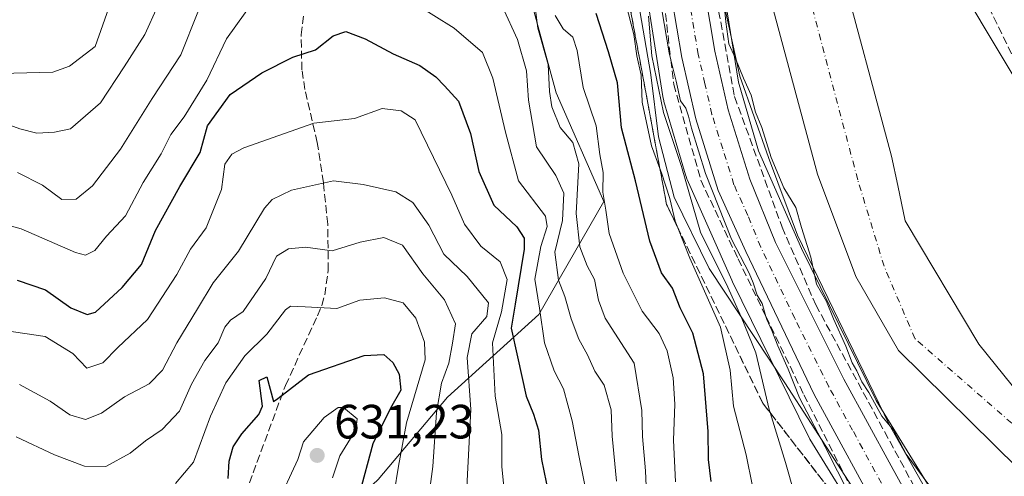
# Model space of a CAD drawing. Units: metres. Extents: x 648383 to 651845, y 4730026 to 4732413.
# Drawn here: x 650927 to 651132, y 4730689 to 4730784 of the extents above; entities that cross this region are included whole.
import ezdxf

# ---------------------------------------------------------------- set-up
doc = ezdxf.new("R2010")
doc.units = ezdxf.units.M
doc.header["$MEASUREMENT"] = 0
doc.linetypes.add('DGN Style 3', pattern=[2.307223, 1.648017, -0.659207])
doc.linetypes.add('DGN Style 4', pattern=[2.638475, 1.318413, -0.659207, 0.001648, -0.659207])
for name, color, linetype, lineweight in [('Arbolado forestal CxS', 92, 'Continuous', 0), ('Carretera de calzada única Cxs', 7, 'Continuous', 13), ('Carretera de calzada única eje', 7, 'DGN Style 4', 0), ('Corriente artificial lineal', 4, 'DGN Style 3', 13), ('Corriente natural Cxs', 4, 'Continuous', 13), ('Corriente natural eje', 4, 'DGN Style 4', 0), ('Cultivos herbáceos CxS', 92, 'Continuous', 0), ('Curva de nivel maestra', 30, 'Continuous', 30), ('Curva de nivel normal', 30, 'Continuous', 0), ('Espacio natural protegido', 121, 'Continuous', 13), ('Espacio natural protegido CxS', 121, 'Continuous', 0), ('Matorral CxS', 135, 'Continuous', 0), ('Muro lineal', 1, 'DGN Style 3', 13), ('Núcleo urbano CxS', 7, 'Continuous', 0), ('Punto de cota en terreno', 7, 'Continuous', 0), ('Rótulo de punto de cota en terreno', 7, 'Continuous', 0), ('Senda', 7, 'DGN Style 3', 0), ('Suelo desnudo CxS', 253, 'Continuous', 0), ('Talud superficial', 30, 'DGN Style 3', 0)]:
    doc.layers.add(name, color=color, linetype=linetype, lineweight=lineweight)
doc.styles.add('Style-Arial', font='txt')

# ---------------------------------------------------------------- blocks, each defined once
blk = doc.blocks.new('5PATER')
at = {"layer": 'Núcleo urbano CxS', "linetype": 'Continuous', "lineweight": 0}
h = blk.add_hatch(color=51, dxfattribs=at)
edge = h.paths.add_edge_path()
edge.add_ellipse((0, 0), major_axis=(-0.11, -0.111), ratio=0.999422, start_angle=0, end_angle=360)

msp = doc.modelspace()

# ---------------------------------------------------------------- linework, layer by layer
at = {"layer": 'Arbolado forestal CxS', "color": 92, "linetype": 'Continuous', "lineweight": 0}
for points in [[(651144.2115, 4730756.3151, 554.577), (651117.4585, 4730800.9719, 554.6757), (651103.6566, 4730829.9615, 554.5237), (651088.8549, 4730881.7965, 553.8181), (651080.9271, 4730940.7275, 554.6827), (651079.7229, 4730976.2701, 554.5261), (651058.1145, 4730977.1921, 554.0043), (651038.4789, 4730996.3029, 553.9567), (651022.2729, 4730999.9049, 553.5842), (651012.4741, 4731011.3841, 553.5934), (650990.0373, 4731024.3579, 553.5699), (650976.6931, 4731024.7783, 553.8227), (650930.1061, 4731021.9501, 553.3934), (650887.2589, 4731024.2567, 552.9215), (650880.5055, 4731008.4949, 553.2662), (650874.6532, 4730996.3351, 552.5315), (650870.1511, 4730985.0775, 552.3757), (650850.3441, 4730983.7265, 552.3302), (650840.0287, 4730981.9925, 552.4948), (650837.0067, 4730982.5175, 552.476), (650830.1027, 4730977.3257, 551.4638), (650823.2503, 4730968.9599, 553.6871), (650821.5271, 4730957.5009, 555.4892), (650821.2967, 4730944.2115, 556.7461)], [(650887.2589, 4731024.2567, 552.9215), (650930.1061, 4731021.9501, 553.3934), (650976.6931, 4731024.7783, 553.8227), (650990.0373, 4731024.3579, 553.5699), (651012.4741, 4731011.3841, 553.5934), (651022.2729, 4730999.9049, 553.5842), (651038.4789, 4730996.3029, 553.9567), (651058.1145, 4730977.1921, 554.0043), (651079.7229, 4730976.2701, 554.5261), (651080.9271, 4730940.7275, 554.6827), (651088.8549, 4730881.7965, 553.8181), (651103.6566, 4730829.9615, 554.5237), (651117.4585, 4730800.9719, 554.6757), (651144.2115, 4730756.3151, 554.577)], [(651068.8896, 4730908.4376, 550.9966), (651071.5355, 4730884.2943, 551.1367), (651076.4965, 4730866.1042, 551.0178), (651074.1812, 4730863.1276, 551.3233), (651069.5511, 4730850.8906, 553.1112), (651066.1921, 4730843.1275, 556.2213), (651076.0301, 4730815.3601, 553.3666), (651076.7402, 4730812.5001, 553.3674), (651078.1901, 4730806.6301, 553.1215), (651082.8201, 4730792.2001, 552.1256), (651093.5301, 4730752.3401, 552.2755), (651101.4902, 4730730.9901, 552.2511), (651110.3901, 4730715.6301, 552.1379), (651135.3563, 4730691.0633, 551.5179)], [(651135.3563, 4730691.0633, 551.5179), (651110.3901, 4730715.6301, 552.1379), (651101.4902, 4730730.9901, 552.2511), (651093.5301, 4730752.3401, 552.2755), (651082.8201, 4730792.2001, 552.1256), (651078.1901, 4730806.6301, 553.1215), (651076.7402, 4730812.5001, 553.3674), (651076.0301, 4730815.3601, 553.3666), (651066.1921, 4730843.1275, 556.2213), (651069.5511, 4730850.8906, 553.1112), (651074.1812, 4730863.1276, 551.3233), (651076.4965, 4730866.1042, 551.0178), (651071.5355, 4730884.2943, 551.1367), (651068.8896, 4730908.4376, 550.9966)], [(651154.6256, 4730682.8529, 552.1954), (651127.175, 4730716.918, 552.3309), (651111.7852, 4730742.6351, 551.655), (651110.2901, 4730749.9701, 551.4719), (651108.9601, 4730756.0901, 551.3162), (651098.0602, 4730796.6901, 551.3477), (651093.4701, 4730810.9601, 551.113), (651092.1501, 4730816.3201, 551.2254), (651091.5401, 4730818.7701, 551.2627), (651089.7801, 4730827.9901, 551.1302), (651089.2501, 4730831.1901, 551.3127), (651088.3001, 4730837.0301, 551.5771), (651085.3102, 4730862.2801, 551.3433), (651083.1301, 4730874.0501, 551.2848), (651080.0501, 4730893.8201, 552.0312), (651079.6201, 4730896.4601, 551.9764), (651078.8601, 4730902.4901, 551.8365)], [(651154.6256, 4730682.8529, 552.1954), (651127.175, 4730716.918, 552.3309), (651111.7852, 4730742.6351, 551.655), (651110.2901, 4730749.9701, 551.4719), (651108.9601, 4730756.0901, 551.3162), (651098.0602, 4730796.6901, 551.3477), (651093.4701, 4730810.9601, 551.113), (651092.1501, 4730816.3201, 551.2254), (651091.5401, 4730818.7701, 551.2627), (651089.7801, 4730827.9901, 551.1302), (651089.2501, 4730831.1901, 551.3127), (651088.3001, 4730837.0301, 551.5771), (651085.3102, 4730862.2801, 551.3433), (651083.1301, 4730874.0501, 551.2848), (651080.0501, 4730893.8201, 552.0312), (651079.6201, 4730896.4601, 551.9764), (651078.8601, 4730902.4901, 551.8365)], [(650996.4689, 4730900.4551, 558.7726), (650995.6253, 4730880.6433, 566.4284), (650990.1927, 4730845.3349, 579.1001), (650992.9083, 4730824.5111, 585.9094), (651001.9621, 4730811.8363, 587.3563), (651022.7849, 4730799.1613, 587.0074), (651033.6497, 4730789.2025, 585.3154), (651039.0815, 4730769.2847, 584.387), (651049.0399, 4730746.6501, 580.068), (651035.4585, 4730723.1115, 595.6652), (651016.4461, 4730705.9099, 614.2093), (651001.9597, 4730688.7085, 623.1233), (650987.4733, 4730675.1277, 629.8695), (650961.2171, 4730660.6421, 629.9947), (650947.6367, 4730655.2103, 632.4903), (650935.8663, 4730643.4405, 639.184)], [(650996.4689, 4730900.4551, 558.7726), (650997.7827, 4730899.3585, 558.8595), (651022.3963, 4730878.7755, 558.431), (651022.8445, 4730878.4007, 558.4461), (651028.2003, 4730870.8405, 559.9854), (651030.9329, 4730866.9831, 560.2371), (651042.5621, 4730850.5671, 561.9331), (651051.2015, 4730827.2535, 562.3666), (651057.9617, 4730789.6407, 563.8845), (651061.3193, 4730768.4741, 563.489), (651061.3743, 4730768.1669, 563.4613), (651061.4931, 4730767.6571, 563.3826), (651061.5449, 4730767.4725, 563.3467), (651066.0387, 4730752.1767, 564.0562), (651066.1389, 4730751.8603, 564.0248), (651066.3231, 4730751.3703, 563.9389), (651066.3957, 4730751.2011, 563.8975), (651075.6571, 4730730.2195, 562.9459), (651075.7967, 4730729.9205, 562.9112), (651091.5831, 4730697.8109, 560.8655), (651091.5873, 4730697.8023, 560.8651), (651091.8341, 4730697.3405, 560.839), (651091.9503, 4730697.1457, 560.8285), (651102.9821, 4730679.2309, 559.9738)], [(651116.4819, 4730687.8227, 554.632), (651105.7742, 4730705.2113, 555.1627), (651090.2279, 4730736.8315, 556.3001), (651081.2433, 4730757.1863, 556.6489), (651077.0413, 4730771.4889, 556.0971), (651073.7515, 4730792.2287, 555.9435)], [(651073.7515, 4730792.2287, 555.9435), (651077.0413, 4730771.4889, 556.0971), (651081.2433, 4730757.1863, 556.6489), (651090.2279, 4730736.8315, 556.3001), (651105.7742, 4730705.2113, 555.1627), (651116.4819, 4730687.8227, 554.632)], [(651001.9597, 4730688.7085, 623.1233), (651016.4461, 4730705.9099, 614.2093), (651035.4585, 4730723.1115, 595.6652), (651049.0399, 4730746.6501, 580.068), (651039.0815, 4730769.2847, 584.387), (651033.6497, 4730789.2025, 585.3154)], [(651057.9617, 4730789.6407, 563.8845), (651061.3193, 4730768.4741, 563.489), (651061.3743, 4730768.1669, 563.4613), (651061.4931, 4730767.6571, 563.3826), (651061.5449, 4730767.4725, 563.3467), (651066.0387, 4730752.1767, 564.0562), (651066.1389, 4730751.8603, 564.0248), (651066.3231, 4730751.3703, 563.9389), (651066.3957, 4730751.2011, 563.8975), (651075.6571, 4730730.2195, 562.9459), (651075.7967, 4730729.9205, 562.9112), (651091.5831, 4730697.8109, 560.8655), (651091.5873, 4730697.8023, 560.8651), (651091.8341, 4730697.3405, 560.839), (651091.9503, 4730697.1457, 560.8285), (651102.9821, 4730679.2309, 559.9738)]]:
    msp.add_polyline3d(points, dxfattribs=at)
at = {"layer": 'Carretera de calzada única Cxs', "color": 7, "linetype": 'Continuous', "lineweight": 13}
for points in [[(650987.9801, 4730925.3301, 557.1199), (651023.4201, 4730895.0901, 556.961), (651036.1201, 4730883.4701, 558.4332), (651043.6001, 4730874.8101, 558.3367), (651048.7101, 4730867.7601, 558.7562), (651051.5233, 4730863.0601, 558.0315), (651053.1701, 4730860.2901, 558.8069), (651057.6701, 4730850.7501, 558.1752), (651060.0201, 4730844.3201, 558.2218), (651061.1333, 4730840.4001, 558.2085), (651062.3901, 4730835.9501, 558.3357), (651068.0201, 4730802.3001, 558.6961), (651072.1101, 4730777.9601, 559.6103), (651074.9201, 4730765.7001, 559.0939), (651079.4301, 4730751.3201, 559.771), (651084.8101, 4730738.1001, 559.3356), (651099.0201, 4730709.6501, 559.6597), (651108.8701, 4730691.6001, 558.9426), (651113.5201, 4730683.1001, 559.522)], [(650987.9801, 4730925.3301, 557.1199), (651023.4201, 4730895.0901, 556.961), (651036.1201, 4730883.4701, 558.4332), (651043.6001, 4730874.8101, 558.3367), (651048.7101, 4730867.7601, 558.7562), (651051.5233, 4730863.0601, 558.0315), (651053.1701, 4730860.2901, 558.8069), (651057.6701, 4730850.7501, 558.1752), (651060.0201, 4730844.3201, 558.2218), (651061.1333, 4730840.4001, 558.2085), (651062.3901, 4730835.9501, 558.3357), (651068.0201, 4730802.3001, 558.6961), (651072.1101, 4730777.9601, 559.6103), (651074.9201, 4730765.7001, 559.0939), (651079.4301, 4730751.3201, 559.771), (651084.8101, 4730738.1001, 559.3356), (651099.0201, 4730709.6501, 559.6597), (651108.8701, 4730691.6001, 558.9426), (651113.5201, 4730683.1001, 559.522)], [(651107.5201, 4730679.5001, 558.6342), (651092.8101, 4730706.4101, 559.2766), (651078.5701, 4730736.1901, 559.9792), (651072.8201, 4730748.9601, 559.9886), (651068.1601, 4730763.8701, 559.9025), (651065.2501, 4730776.6001, 559.8454), (651061.1201, 4730801.1301, 559.1375), (651055.5601, 4730834.4201, 557.9579), (651053.3701, 4730842.1701, 557.3428), (651051.2101, 4730848.0501, 557.5062), (651046.9901, 4730857.0001, 557.1175), (651042.8701, 4730863.9101, 556.9727), (651038.1201, 4730870.4701, 556.8683), (651031.1001, 4730878.5901, 557.3819), (651018.7901, 4730889.8501, 556.7607), (650983.5601, 4730919.9201, 556.6337)], [(651107.5201, 4730679.5001, 558.6342), (651092.8101, 4730706.4101, 559.2766), (651078.5701, 4730736.1901, 559.9792), (651072.8201, 4730748.9601, 559.9886), (651068.1601, 4730763.8701, 559.9025), (651065.2501, 4730776.6001, 559.8454), (651061.1201, 4730801.1301, 559.1375), (651055.5601, 4730834.4201, 557.9579), (651053.3701, 4730842.1701, 557.3428), (651051.2101, 4730848.0501, 557.5062), (651046.9901, 4730857.0001, 557.1175), (651042.8701, 4730863.9101, 556.9727), (651038.1201, 4730870.4701, 556.8683), (651031.1001, 4730878.5901, 557.3819), (651018.7901, 4730889.8501, 556.7607), (650983.5601, 4730919.9201, 556.6337)]]:
    msp.add_polyline3d(points, dxfattribs=at)
at = {"layer": 'Carretera de calzada única eje', "color": 7, "linetype": 'DGN Style 4', "lineweight": 0}
msp.add_polyline3d([(651108.2001, 4730685.5501, 558.4251), (651100.8401, 4730699.0001, 558.7534), (651095.9101, 4730708.0301, 558.9644), (651088.8101, 4730722.2501, 559.3225), (651081.6901, 4730737.1401, 559.6076), (651079.0001, 4730743.7501, 559.6312), (651076.1301, 4730750.1401, 559.6759), (651073.7901, 4730757.5901, 559.6038), (651071.5401, 4730764.7801, 559.5868), (651070.0801, 4730771.1501, 559.4526), (651068.6801, 4730777.2801, 559.4191), (651066.6101, 4730789.5401, 558.9525)], dxfattribs=at)
at = {"layer": 'Corriente artificial lineal', "color": 4, "linetype": 'DGN Style 3', "lineweight": 13}
msp.add_polyline3d([(651178.3019, 4730716.2838, 555.2201), (651167.9343, 4730717.559, 554.0716), (651159.5999, 4730723.909, 554.2797), (651156.4249, 4730732.2434, 554.8228), (651148.4874, 4730747.3247, 554.0879), (651136.978, 4730771.1373, 554.4589), (651125.0718, 4730795.7436, 554.507), (651107.6092, 4730802.8873, 553.0768), (651084.8051, 4730812.9351, 551.0669)], dxfattribs=at)
at = {"layer": 'Corriente natural Cxs', "color": 4, "linetype": 'Continuous', "lineweight": 13}
for points in [[(651135.3562, 4730691.0633, 551.518), (651110.3901, 4730715.6301, 552.1379), (651101.4901, 4730730.9901, 552.2511), (651093.5301, 4730752.3401, 552.2755), (651082.8201, 4730792.2001, 552.1256), (651078.1901, 4730806.6301, 553.1215), (651076.7401, 4730812.5001, 553.3674), (651076.0301, 4730815.3601, 553.3666), (651066.1921, 4730843.1275, 556.2213), (651069.5511, 4730850.8906, 553.1112), (651074.1812, 4730863.1276, 551.3233), (651076.4964, 4730866.1042, 551.0178), (651071.5355, 4730884.2943, 551.1367), (651068.8896, 4730908.4376, 550.9966)], [(651135.3562, 4730691.0633, 551.518), (651110.3901, 4730715.6301, 552.1379), (651101.4901, 4730730.9901, 552.2511), (651093.5301, 4730752.3401, 552.2755), (651082.8201, 4730792.2001, 552.1256), (651078.1901, 4730806.6301, 553.1215), (651076.7401, 4730812.5001, 553.3674), (651076.0301, 4730815.3601, 553.3666), (651066.1921, 4730843.1275, 556.2213), (651069.5511, 4730850.8906, 553.1112), (651074.1812, 4730863.1276, 551.3233), (651076.4964, 4730866.1042, 551.0178), (651071.5355, 4730884.2943, 551.1367), (651068.8896, 4730908.4376, 550.9966)], [(651078.8601, 4730902.4901, 551.8365), (651079.6201, 4730896.4601, 551.9764), (651080.0501, 4730893.8201, 552.0312), (651083.1301, 4730874.0501, 551.2848), (651085.3101, 4730862.2801, 551.3433), (651088.3001, 4730837.0301, 551.5771), (651089.2501, 4730831.1901, 551.3127), (651089.7801, 4730827.9901, 551.1302), (651091.5401, 4730818.7701, 551.2627), (651092.1501, 4730816.3201, 551.2254), (651093.4701, 4730810.9601, 551.113), (651098.0601, 4730796.6901, 551.3477), (651108.9601, 4730756.0901, 551.3162), (651110.2901, 4730749.9701, 551.4719), (651111.7851, 4730742.6351, 551.655), (651127.175, 4730716.918, 552.3309), (651154.6256, 4730682.8529, 552.1954)], [(651078.8601, 4730902.4901, 551.8365), (651079.6201, 4730896.4601, 551.9764), (651080.0501, 4730893.8201, 552.0312), (651083.1301, 4730874.0501, 551.2848), (651085.3101, 4730862.2801, 551.3433), (651088.3001, 4730837.0301, 551.5771), (651089.2501, 4730831.1901, 551.3127), (651089.7801, 4730827.9901, 551.1302), (651091.5401, 4730818.7701, 551.2627), (651092.1501, 4730816.3201, 551.2254), (651093.4701, 4730810.9601, 551.113), (651098.0601, 4730796.6901, 551.3477), (651108.9601, 4730756.0901, 551.3162), (651110.2901, 4730749.9701, 551.4719), (651111.7851, 4730742.6351, 551.655), (651127.175, 4730716.918, 552.3309), (651154.6256, 4730682.8529, 552.1954)]]:
    msp.add_polyline3d(points, dxfattribs=at)
at = {"layer": 'Corriente natural eje', "color": 4, "linetype": 'DGN Style 4', "lineweight": 0}
msp.add_polyline3d([(651136.0651, 4730698.6618, 551.5339), (651113.8201, 4730718.0901, 551.6505), (651107.3901, 4730733.1501, 551.4978), (651101.9101, 4730751.1601, 551.5753), (651090.4501, 4730794.4501, 551.5353), (651085.8201, 4730808.8001, 550.9933), (651084.8051, 4730812.9351, 551.0669)], dxfattribs=at)
at = {"layer": 'Cultivos herbáceos CxS', "color": 92, "linetype": 'Continuous', "lineweight": 0}
for points in [[(651144.2115, 4730756.3151, 554.577), (651117.4585, 4730800.9719, 554.6757), (651103.6566, 4730829.9615, 554.5237), (651088.8549, 4730881.7965, 553.8181), (651080.9271, 4730940.7275, 554.6827), (651079.7229, 4730976.2701, 554.5261), (651058.1145, 4730977.1921, 554.0043), (651038.4789, 4730996.3029, 553.9567), (651022.2729, 4730999.9049, 553.5842), (651012.4741, 4731011.3841, 553.5934), (650990.0373, 4731024.3579, 553.5699), (650976.6931, 4731024.7783, 553.8227), (650930.1061, 4731021.9501, 553.3934), (650887.2589, 4731024.2567, 552.9215), (650880.5055, 4731008.4949, 553.2662), (650874.6532, 4730996.3351, 552.5315), (650870.1511, 4730985.0775, 552.3757), (650850.3441, 4730983.7265, 552.3302), (650840.0287, 4730981.9925, 552.4948), (650837.0067, 4730982.5175, 552.476), (650830.1027, 4730977.3257, 551.4638), (650823.2503, 4730968.9599, 553.6871), (650821.5271, 4730957.5009, 555.4892), (650821.2967, 4730944.2115, 556.7461)], [(651144.2115, 4730756.3151, 554.577), (651117.4585, 4730800.9719, 554.6757), (651103.6566, 4730829.9615, 554.5237), (651088.8549, 4730881.7965, 553.8181), (651080.9271, 4730940.7275, 554.6827), (651079.7229, 4730976.2701, 554.5261), (651058.1145, 4730977.1921, 554.0043), (651038.4789, 4730996.3029, 553.9567), (651022.2729, 4730999.9049, 553.5842), (651012.4741, 4731011.3841, 553.5934), (650990.0373, 4731024.3579, 553.5699), (650976.6931, 4731024.7783, 553.8227), (650930.1061, 4731021.9501, 553.3934), (650887.2589, 4731024.2567, 552.9215)]]:
    msp.add_polyline3d(points, dxfattribs=at)
at = {"layer": 'Curva de nivel maestra', "color": 30, "linetype": 'Continuous', "lineweight": 30, "flags": 128}
for points, elevation in [([(651071.36, 4730688.3501), (651070.8, 4730692.9001), (651070.72, 4730698.7501), (651069.78, 4730710.7501), (651067.59, 4730719.2301), (651064.95, 4730724.4701), (651063.34, 4730728.5601), (651061.01, 4730731.7501), (651058.59, 4730738.4001), (651055.6, 4730750.9301), (651052.67, 4730761.9701), (651051.89, 4730771.3301), (651050.01, 4730777.7901), (651047.41, 4730785.8001)], 575), ([(650926.79, 4730730.2601), (650932.67, 4730728.2601), (650937.99, 4730724.4601), (650941.35, 4730723.1301), (650943.12, 4730723.5601), (650948.62, 4730728.7501), (650952.65, 4730733.5101), (650955.62, 4730740.6201), (650960.7, 4730749.7801), (650964.88, 4730756.8101), (650966.46, 4730762.3901), (650971.12, 4730768.8901), (650977.72, 4730773.4401), (650984.21, 4730776.7101), (650988.94, 4730778.2401), (650992.61, 4730781.1401), (650995.27, 4730782.0701), (650999.31, 4730780.4901), (651005.11, 4730777.3901), (651010.66, 4730774.9501), (651014.02, 4730772.5701), (651015.79, 4730770.7201), (651018.76, 4730767.5501), (651021.25, 4730760.7701), (651022.98, 4730752.8601), (651026.06, 4730745.9001), (651030.87, 4730741.3501), (651032.38, 4730738.9801), (651032.38, 4730736.6801), (651030.53, 4730725.2601), (651029.7, 4730720.2501), (651031.02, 4730714.2801), (651032.8, 4730706.1001), (651034.39, 4730702.3601), (651035.38, 4730699.0101), (651036.04, 4730692.9001), (651037.96, 4730683.4901)], 600), ([(650970.72, 4730688.9701), (650970.94, 4730692.5601), (650971.76, 4730695.5301), (650973.56, 4730698.2601), (650977.12, 4730702.2501), (650977.9, 4730704.0301), (650977.21, 4730709.3901), (650978.77, 4730710.1201), (650980.21, 4730705.0101), (650981.1, 4730705.5901), (650987.48, 4730710.5601), (650999.09, 4730714.5801), (651003.16, 4730714.7801), (651005.05, 4730713.1001), (651006.36, 4730710.6601), (651006.7, 4730707.3401), (651004.59, 4730703.6301), (651000.88, 4730696.1601), (650998.03, 4730685.6501)], 625)]:
    msp.add_lwpolyline(points, dxfattribs=dict(at, elevation=elevation))
at = {"layer": 'Curva de nivel normal', "color": 30, "linetype": 'Continuous', "lineweight": 0, "flags": 128}
for points, elevation in [([(650923.36, 4730773.3001), (650934.23, 4730773.6001), (650937.7, 4730774.8201), (650943, 4730778.8901), (650948.26, 4730793.7201)], 580), ([(651052.44, 4730792.5201), (651055.23, 4730781.3901), (651055.9, 4730777.0001), (651056.76, 4730772.9201), (651057.01, 4730767.3101), (651058.94, 4730758.2201), (651060.693, 4730753.512), (651061.04, 4730752.5801), (651062.76, 4730747.2601), (651063.85, 4730742.5601), (651064.2802, 4730741.4762), (651066.91, 4730734.8501), (651073.32, 4730720.4801), (651075.32, 4730711.5401), (651076.04, 4730703.9901), (651078.64, 4730693.9001), (651080.01, 4730687.3301)], 570), ([(651060.08, 4730792.7001), (651062.61, 4730777.5701), (651062.9763, 4730776.1318), (651064.1, 4730771.7201), (651064.99, 4730767.6101), (651066.07, 4730766.0701), (651066.64, 4730764.4401), (651067.25, 4730761.9201), (651070.18, 4730752.4701), (651075.64, 4730738.7801), (651079.26, 4730731.7201), (651080.11, 4730729.7001), (651080.99, 4730727.1201), (651082, 4730725.3801), (651082.7842, 4730722.6959), (651082.97, 4730722.0601), (651084.04, 4730719.8001), (651085.24, 4730716.5501), (651087.43, 4730711.7501), (651089.76, 4730705.7801), (651095.12, 4730695.5501), (651100.27, 4730685.3801)], 560), ([(650918.28, 4730743.4301), (650927.62, 4730740.9601), (650938.94, 4730735.9801), (650941.01, 4730735.4901), (650942.94, 4730736.4201), (650945.38, 4730739.4201), (650949.36, 4730743.6401), (650953.03, 4730750.5601), (650956.76, 4730756.5601), (650958.81, 4730760.5901), (650961.56, 4730764.2401), (650966.27, 4730771.8901), (650970.38, 4730780.5301), (650978.14, 4730791.4301)], 595), ([(651005.12, 4730790.7401), (651017.83, 4730782.7401), (651023.7, 4730777.6601), (651025.89, 4730772.3101), (651028.55, 4730761.0601), (651031.24, 4730750.9601), (651036.85, 4730743.6101), (651037.2, 4730741.4601), (651035.88, 4730737.2501), (651034.64, 4730730.4701), (651035.6, 4730724.4301), (651036.63, 4730717.2001), (651038.65, 4730711.3901), (651040.61, 4730707.6401), (651042.43, 4730700.9601), (651043.88, 4730693.3801), (651045.64, 4730684.8401)], 595), ([(651034.3, 4730790.4901), (651035.23, 4730782.7401), (651037.38, 4730775.1801), (651037.68, 4730769.5601), (651038.16, 4730766.3501), (651039.92, 4730762.0801), (651042.52, 4730758.9101), (651043.79, 4730754.4501), (651043.26, 4730744.1101), (651043.98, 4730737.2201), (651045.53, 4730733.2201), (651047.07, 4730730.3701), (651047.88, 4730726.1201), (651049.3, 4730722.3401), (651055.34, 4730712.9701), (651056.94, 4730703.1401), (651057.06, 4730697.6901), (651057.69, 4730690.5601), (651058, 4730684.0701)], 585), ([(651117.91, 4730686.0401), (651112, 4730694.0101), (651109.36, 4730699.0101), (651106.92, 4730701.9001), (651104.22, 4730706.8601), (651102.76, 4730709.0701), (651101.74, 4730711.3801), (651100.74, 4730713.0501), (651099.45, 4730716.5201), (651096.85, 4730722.2001), (651095.38, 4730725.7801), (651093.35, 4730729.3901), (651092.15, 4730735.0401), (651090.19, 4730741.2201), (651089.03, 4730745.4101), (651086.52, 4730749.4601), (651083.88, 4730755.7801), (651081.92, 4730762.0301), (651080.6, 4730765.2201), (651079.7, 4730768.7501), (651078.1, 4730772.3201), (651076.44, 4730776.4101), (651075.08, 4730779.4601), (651074.4, 4730784.0301), (651073.86, 4730789.8201)], 555), ([(650922.72, 4730763.4201), (650927.31, 4730761.7601), (650930.88, 4730760.8901), (650934.56, 4730761.0801), (650937.9, 4730761.7501), (650944.15, 4730767.1701), (650949.1, 4730774.6901), (650953.38, 4730781.4401), (650956.1, 4730787.3601)], 585), ([(651027.92, 4730787.2001), (651031.04, 4730780.3401), (651032.9, 4730773.8601), (651033.32, 4730767.7301), (651034.99, 4730758.0501), (651039, 4730752.0801), (651040.65, 4730748.3401), (651040.43, 4730742.6601), (651038.79, 4730736.0701), (651039.56, 4730730.2801), (651040.9, 4730726.8801), (651042.18, 4730722.2301), (651043.83, 4730718.0001), (651045.61, 4730714.7201), (651047.12, 4730711.3001), (651049.09, 4730708.3901), (651050.56, 4730703.2801), (651050.76, 4730697.7501), (651051.64, 4730688.3701)], 590), ([(650926.84, 4730752.7001), (650932.06, 4730750.0101), (650936.1, 4730747.0301), (650939.06, 4730747.1201), (650942.47, 4730749.8901), (650948.27, 4730757.5201), (650954.88, 4730768.1001), (650960.86, 4730777.2101), (650964.44, 4730786.0801)], 590), ([(651038.85, 4730785.3601), (651040.56, 4730782.5801), (651042.56, 4730780.8501), (651043.48, 4730778.1101), (651044.74, 4730770.3601), (651047.41, 4730762.3701), (651048.16, 4730756.4001), (651048.9, 4730752.6401), (651048.77, 4730748.5601), (651049.4, 4730744.8101), (651050.09, 4730740.0001), (651053.05, 4730731.6901), (651057.03, 4730723.7701), (651060.51, 4730719.1501), (651062.24, 4730715.5401), (651063.48, 4730709.9301), (651063.82, 4730704.4201), (651063.5, 4730696.9601), (651063.96, 4730688.2701)], 580), ([(651058.32, 4730785.2101), (651059.04, 4730776.9701), (651061.46, 4730765.1601), (651065.21, 4730753.8901), (651069.17, 4730740.2201), (651074.87, 4730728.7701), (651077.6, 4730722.6001), (651080.66, 4730715.1101), (651083.46, 4730703.3001), (651083.658, 4730702.6621), (651086.88, 4730692.2801), (651088.74, 4730685.6601)], 565), ([(650924.13, 4730719.7501), (650932.59, 4730718.5401), (650938.38, 4730715.0101), (650941.28, 4730711.9001), (650944.6, 4730713.0601), (650947.77, 4730716.2401), (650953.91, 4730722.0401), (650960.04, 4730731.4301), (650962.9, 4730736.7101), (650966.13, 4730741.1401), (650969.33, 4730749.1301), (650970.04, 4730754.4001), (650971.47, 4730756.4801), (650974.03, 4730757.8201), (650988.62, 4730762.9501), (650997.06, 4730763.9101), (651002.81, 4730766.0001), (651006.8, 4730765.5301), (651009.7, 4730763.6601), (651017.31, 4730747.9401), (651019.96, 4730741.9201), (651023.36, 4730737.3201), (651027.41, 4730734.0401), (651028.9, 4730730.3801), (651027.7, 4730723.6401), (651025.83, 4730717.2301), (651026.38, 4730706.1101), (651027.77, 4730698.0901), (651027.76, 4730691.4501), (651028.15, 4730687.2301)], 605), ([(651020.12, 4730680.3301), (651021.32, 4730703.3001), (651020.51, 4730714.1401), (651021.53, 4730719.0601), (651024.66, 4730722.6601), (651025, 4730725.5601), (651020.55, 4730731.0501), (651015.69, 4730735.6501), (651012.56, 4730741.7401), (651009.23, 4730746.4401), (651005.67, 4730748.6501), (650998.88, 4730750.1601), (650992.69, 4730750.9701), (650983.94, 4730748.9701), (650979.92, 4730747.0501), (650978.28, 4730745.2801), (650972.86, 4730736.2601), (650967.6, 4730729.6801), (650964.36, 4730724.3001), (650960.07, 4730717.2301), (650957.07, 4730711.5401), (650954.28, 4730708.6801), (650949.12, 4730705.9701), (650944.36, 4730702.5401), (650940.98, 4730701.2701), (650937.78, 4730702.1901), (650933.64, 4730705.0501), (650927.23, 4730708.5301)], 610), ([(650926.6, 4730697.6301), (650934.57, 4730693.8601), (650940.83, 4730691.5401), (650945.27, 4730691.4801), (650950.31, 4730694.2101), (650953.49, 4730696.8201), (650957, 4730699.1801), (650960.61, 4730702.9401), (650963.09, 4730708.6201), (650965.87, 4730713.5301), (650968.62, 4730717.1901), (650970.05, 4730720.4301), (650971.23, 4730721.8901), (650973.85, 4730723.7301), (650978.62, 4730730.5801), (650980.82, 4730735.2601), (650983.33, 4730736.7501), (650986.86, 4730737.1501), (650992.44, 4730736.3901), (650998.22, 4730738.1701), (651003.2, 4730739.1201), (651007.05, 4730737.5501), (651011.28, 4730731.5601), (651015.82, 4730726.1501), (651018.08, 4730721.1901), (651017.51, 4730717.1601), (651016.74, 4730712.9701), (651015.18, 4730708.7901), (651014.14, 4730702.6801), (651013.36, 4730691.4301), (651012.08, 4730681.5001)], 615), ([(651004.42, 4730680.3801), (651006.2, 4730691.5201), (651007.92, 4730700.5101), (651011.77, 4730713.6501), (651011.68, 4730717.3201), (651009.81, 4730722.3401), (651007.22, 4730725.5601), (651003.3, 4730726.5501), (650998.15, 4730726.1101), (650993.41, 4730724.3201), (650986.81, 4730724.7201), (650983.7, 4730724.8601), (650982.66, 4730724.0901), (650978.79, 4730719.0401), (650974.2, 4730714.5001), (650970.24, 4730708.9001), (650967.06, 4730701.9001), (650963.54, 4730692.3201), (650959.73, 4730687.9301)], 620), ([(650992.47, 4730689.0601), (650994.02, 4730693.6401), (650997.36, 4730699.1001), (650997.61, 4730701.3901), (650994.76, 4730703.7101), (650993.67, 4730703.7301), (650990.72, 4730701.6801), (650986.44, 4730696.5601), (650985.24, 4730692.9001), (650980.88, 4730683.4401)], 630)]:
    msp.add_lwpolyline(points, dxfattribs=dict(at, elevation=elevation))
at = {"layer": 'Espacio natural protegido', "color": 121, "linetype": 'Continuous', "lineweight": 13, "flags": 128}
for points in [[(650918.3529, 4730949.1263), (650927.975, 4730951.0813), (650936.973, 4730952.3882), (650944.719, 4730952.6562), (650952.741, 4730951.6592), (650961.3069, 4730948.6382), (650971.1848, 4730943.2272), (650983.1646, 4730933.9142), (651007.0252, 4730913.6354), (651027.9179, 4730895.9715), (651039.7977, 4730885.1325), (651049.4015, 4730873.6166), (651057.8672, 4730861.8257), (651061.503, 4730850.0738), (651065.7387, 4730833.123), (651068.5953, 4730815.1312), (651074.1657, 4730787.2755), (651077.3425, 4730772.7207), (651083.3561, 4730755.8018), (651089.3568, 4730739.646), (651108.471, 4730700.2193), (651118.5697, 4730682.2315), (651128.3184, 4730669.7016), (651140.7712, 4730655.8247)], [(650920.4837, 4730937.1206), (650929.1407, 4730939.3045), (650937.5588, 4730940.7084), (650946.8597, 4730939.2254), (650954.1377, 4730937.1984), (650964.7696, 4730932.3084), (650985.3483, 4730916.1365), (650998.8141, 4730904.6576), (651024.7226, 4730882.5707), (651032.6394, 4730873.0578), (651035.8543, 4730868.7337), (651038.8853, 4730864.6569), (651043.9751, 4730856.9979), (651045.5668, 4730852.431), (651047.3199, 4730847.401), (651050.3116, 4730828.9032), (651053.972, 4730801.2675), (651058.7815, 4730773.053), (651058.7875, 4730773.0178), (651060.4112, 4730760.086), (651063.6799, 4730747.5651), (651070.9287, 4730732.7022), (651086.7202, 4730708.8454), (651103.1737, 4730683.4767)]]:
    msp.add_lwpolyline(points, dxfattribs=at)
at = {"layer": 'Espacio natural protegido CxS', "color": 121, "linetype": 'Continuous', "lineweight": 0, "flags": 128}
for points in [[(651140.7712, 4730655.8247), (651128.3184, 4730669.7016), (651118.5697, 4730682.2315), (651108.471, 4730700.2193), (651089.3568, 4730739.646), (651083.3561, 4730755.8018), (651077.3425, 4730772.7207), (651074.1657, 4730787.2755), (651068.5953, 4730815.1312), (651065.7387, 4730833.123), (651061.503, 4730850.0738), (651057.8672, 4730861.8257), (651049.4015, 4730873.6166), (651039.7977, 4730885.1325), (651027.9179, 4730895.9715), (651007.0252, 4730913.6354), (650983.1646, 4730933.9142), (650971.1848, 4730943.2272), (650961.3069, 4730948.6382), (650952.741, 4730951.6592), (650944.719, 4730952.6562), (650936.973, 4730952.3882), (650927.975, 4730951.0813), (650918.3529, 4730949.1263)], [(650920.4837, 4730937.1206), (650929.1407, 4730939.3045), (650937.5588, 4730940.7084), (650946.8597, 4730939.2254), (650954.1377, 4730937.1984), (650964.7696, 4730932.3084), (650985.3483, 4730916.1365), (650998.8141, 4730904.6576), (651024.7226, 4730882.5707), (651032.6394, 4730873.0578), (651035.8543, 4730868.7337), (651038.8853, 4730864.6569), (651043.9751, 4730856.9979), (651045.5668, 4730852.431), (651047.3199, 4730847.401), (651050.3116, 4730828.9032), (651053.972, 4730801.2675), (651058.7815, 4730773.053), (651058.7875, 4730773.0178), (651060.4112, 4730760.086), (651063.6799, 4730747.5651), (651070.9287, 4730732.7022), (651086.7202, 4730708.8454), (651103.1737, 4730683.4767)]]:
    msp.add_lwpolyline(points, dxfattribs=at)
at = {"layer": 'Matorral CxS', "color": 135, "linetype": 'Continuous', "lineweight": 0}
for points in [[(650916.5593, 4730932.1867, 559.9059), (650935.0173, 4730937.0269, 560.074), (650943.5501, 4730934.9303, 560.0171), (650957.9347, 4730931.3957, 558.3126), (650968.5721, 4730923.7399, 558.0801), (650996.4689, 4730900.4551, 558.7726), (650995.6253, 4730880.6433, 566.4284), (650990.1927, 4730845.3349, 579.1001), (650992.9083, 4730824.5111, 585.9094), (651001.9621, 4730811.8363, 587.3563), (651022.7849, 4730799.1613, 587.0074), (651033.6497, 4730789.2025, 585.3154), (651039.0815, 4730769.2847, 584.387), (651049.0399, 4730746.6501, 580.068), (651035.4585, 4730723.1115, 595.6652), (651016.4461, 4730705.9099, 614.2093), (651001.9597, 4730688.7085, 623.1233), (650987.4733, 4730675.1277, 629.8695), (650961.2171, 4730660.6421, 629.9947), (650947.6367, 4730655.2103, 632.4903), (650935.8663, 4730643.4405, 639.184), (650915.9483, 4730639.1657, 641.8387)], [(650996.4689, 4730900.4551, 558.7726), (650995.6253, 4730880.6433, 566.4284), (650990.1927, 4730845.3349, 579.1001), (650992.9083, 4730824.5111, 585.9094), (651001.9621, 4730811.8363, 587.3563), (651022.7849, 4730799.1613, 587.0074), (651033.6497, 4730789.2025, 585.3154), (651039.0815, 4730769.2847, 584.387), (651049.0399, 4730746.6501, 580.068), (651035.4585, 4730723.1115, 595.6652), (651016.4461, 4730705.9099, 614.2093), (651001.9597, 4730688.7085, 623.1233), (650987.4733, 4730675.1277, 629.8695), (650961.2171, 4730660.6421, 629.9947), (650947.6367, 4730655.2103, 632.4903), (650935.8663, 4730643.4405, 639.184)]]:
    msp.add_polyline3d(points, dxfattribs=at)
at = {"layer": 'Muro lineal', "color": 1, "linetype": 'DGN Style 3', "lineweight": 13}
msp.add_polyline3d([(651064.7801, 4730830.7501, 559.7143), (651068.2801, 4730811.2501, 561.3481), (651076.2601, 4730768.4701, 558.864), (651086.1501, 4730741.3001, 559.0604), (651093.1701, 4730725.1101, 559.5063), (651116.2801, 4730682.5201, 562.825)], dxfattribs=at)
at = {"layer": 'Núcleo urbano CxS', "color": 7, "linetype": 'Continuous', "lineweight": 0}
for points in [[(650996.4689, 4730900.4551, 558.7726), (650997.7827, 4730899.3585, 558.8595), (651022.3963, 4730878.7755, 558.431), (651022.8445, 4730878.4007, 558.4461), (651028.2003, 4730870.8405, 559.9854), (651030.9329, 4730866.9831, 560.2371), (651042.5621, 4730850.5671, 561.9331), (651051.2015, 4730827.2535, 562.3666), (651057.9617, 4730789.6407, 563.8845), (651061.3193, 4730768.4741, 563.489), (651061.3743, 4730768.1669, 563.4613), (651061.4931, 4730767.6571, 563.3826), (651061.5449, 4730767.4725, 563.3467), (651066.0387, 4730752.1767, 564.0562), (651066.1389, 4730751.8603, 564.0248), (651066.3231, 4730751.3703, 563.9389), (651066.3957, 4730751.2011, 563.8975), (651075.6571, 4730730.2195, 562.9459), (651075.7967, 4730729.9205, 562.9112), (651091.5831, 4730697.8109, 560.8655), (651091.5873, 4730697.8023, 560.8651), (651091.8341, 4730697.3405, 560.839), (651091.9503, 4730697.1457, 560.8285), (651102.9821, 4730679.2309, 559.9738)], [(651073.7515, 4730792.2287, 555.9435), (651077.0413, 4730771.4889, 556.0971), (651081.2433, 4730757.1863, 556.6489), (651090.2279, 4730736.8315, 556.3001), (651105.7742, 4730705.2113, 555.1627), (651116.4819, 4730687.8227, 554.632)], [(651073.7515, 4730792.2287, 555.9435), (651077.0413, 4730771.4889, 556.0971), (651081.2433, 4730757.1863, 556.6489), (651090.2279, 4730736.8315, 556.3001), (651105.7742, 4730705.2113, 555.1627), (651116.4819, 4730687.8227, 554.632)], [(651102.9821, 4730679.2309, 559.9738), (651091.9503, 4730697.1457, 560.8285), (651091.8341, 4730697.3405, 560.839), (651091.5873, 4730697.8023, 560.8651), (651091.5831, 4730697.8109, 560.8655), (651075.7967, 4730729.9205, 562.9112), (651075.6571, 4730730.2195, 562.9459), (651066.3957, 4730751.2011, 563.8975), (651066.3231, 4730751.3703, 563.9389), (651066.1389, 4730751.8603, 564.0248), (651066.0387, 4730752.1767, 564.0562), (651061.5449, 4730767.4725, 563.3467), (651061.4931, 4730767.6571, 563.3826), (651061.3743, 4730768.1669, 563.4613), (651061.3193, 4730768.4741, 563.489), (651057.9617, 4730789.6407, 563.8845)]]:
    msp.add_polyline3d(points, dxfattribs=at)
at = {"layer": 'Senda', "color": 7, "linetype": 'DGN Style 3', "lineweight": 0}
msp.add_polyline3d([(650974.4401, 4730685.8401, 630.2633), (650975.9401, 4730690.1501, 630.3427), (650982.6701, 4730708.3101, 627.1952), (650989.3301, 4730722.8201, 620.9027), (650990.2201, 4730725.0101, 619.8791), (650990.8601, 4730727.1701, 618.8488), (650991.5801, 4730732.3101, 616.8757), (650991.5001, 4730741.9301, 613.602), (650990.5701, 4730750.5601, 610.5039), (650989.3001, 4730758.9101, 607.8021), (650986.7401, 4730769.9701, 602.9712), (650986.0901, 4730774.0801, 601.5414), (650985.9601, 4730781.3401, 600.169), (650986.5101, 4730785.7501, 599.085)], dxfattribs=at)
at = {"layer": 'Suelo desnudo CxS', "color": 253, "linetype": 'Continuous', "lineweight": 0}
for points in [[(651135.3563, 4730691.0633, 551.5179), (651110.3901, 4730715.6301, 552.1379), (651101.4902, 4730730.9901, 552.2511), (651093.5301, 4730752.3401, 552.2755), (651082.8201, 4730792.2001, 552.1256), (651078.1901, 4730806.6301, 553.1215), (651076.7402, 4730812.5001, 553.3674), (651076.0301, 4730815.3601, 553.3666), (651066.1921, 4730843.1275, 556.2213), (651069.5511, 4730850.8906, 553.1112), (651074.1812, 4730863.1276, 551.3233), (651076.4965, 4730866.1042, 551.0178), (651071.5355, 4730884.2943, 551.1367), (651068.8896, 4730908.4376, 550.9966)], [(651135.3563, 4730691.0633, 551.5179), (651110.3901, 4730715.6301, 552.1379), (651101.4902, 4730730.9901, 552.2511), (651093.5301, 4730752.3401, 552.2755), (651082.8201, 4730792.2001, 552.1256), (651078.1901, 4730806.6301, 553.1215), (651076.7402, 4730812.5001, 553.3674), (651076.0301, 4730815.3601, 553.3666), (651066.1921, 4730843.1275, 556.2213), (651069.5511, 4730850.8906, 553.1112), (651074.1812, 4730863.1276, 551.3233), (651076.4965, 4730866.1042, 551.0178), (651071.5355, 4730884.2943, 551.1367), (651068.8896, 4730908.4376, 550.9966)], [(651078.8601, 4730902.4901, 551.8365), (651079.6201, 4730896.4601, 551.9764), (651080.0501, 4730893.8201, 552.0312), (651083.1301, 4730874.0501, 551.2848), (651085.3102, 4730862.2801, 551.3433), (651088.3001, 4730837.0301, 551.5771), (651089.2501, 4730831.1901, 551.3127), (651089.7801, 4730827.9901, 551.1302), (651091.5401, 4730818.7701, 551.2627), (651092.1501, 4730816.3201, 551.2254), (651093.4701, 4730810.9601, 551.113), (651098.0602, 4730796.6901, 551.3477), (651108.9601, 4730756.0901, 551.3162), (651110.2901, 4730749.9701, 551.4719), (651111.7852, 4730742.6351, 551.655), (651127.175, 4730716.918, 552.3309), (651154.6256, 4730682.8529, 552.1954)], [(651154.6256, 4730682.8529, 552.1954), (651127.175, 4730716.918, 552.3309), (651111.7852, 4730742.6351, 551.655), (651110.2901, 4730749.9701, 551.4719), (651108.9601, 4730756.0901, 551.3162), (651098.0602, 4730796.6901, 551.3477), (651093.4701, 4730810.9601, 551.113), (651092.1501, 4730816.3201, 551.2254), (651091.5401, 4730818.7701, 551.2627), (651089.7801, 4730827.9901, 551.1302), (651089.2501, 4730831.1901, 551.3127), (651088.3001, 4730837.0301, 551.5771), (651085.3102, 4730862.2801, 551.3433), (651083.1301, 4730874.0501, 551.2848), (651080.0501, 4730893.8201, 552.0312), (651079.6201, 4730896.4601, 551.9764), (651078.8601, 4730902.4901, 551.8365)]]:
    msp.add_polyline3d(points, dxfattribs=at)
at = {"layer": 'Talud superficial', "color": 30, "linetype": 'DGN Style 3', "lineweight": 0}
msp.add_polyline3d([(651113.3147, 4730667.0771, 559.8406), (651114.5587, 4730662.8165, 561.4278), (651108.9042, 4730670.1079, 561.6425), (651083.658, 4730702.6621, 570.1036), (651082.136, 4730704.6247, 569.5849), (651064.2802, 4730741.4762, 572.2774), (651062.0852, 4730746.0063, 571.5177), (651060.693, 4730753.512, 570.7381), (651052.2731, 4730798.9064, 567.7345), (651047.9165, 4730831.1965, 565.9821), (651045.5935, 4730848.4134, 561.9526), (651045.0206, 4730852.6598, 559.4529), (651045.108, 4730858.592, 557.5305), (651052.852, 4730838.6364, 557.6839), (651054.9369, 4730827.6161, 558.952), (651059.7024, 4730804.0862, 559.3956), (651062.9763, 4730776.1318, 560.3666), (651063.5744, 4730771.0253, 560.9567), (651069.2335, 4730751.0696, 561.4463), (651076.9775, 4730734.6881, 560.5986), (651082.7842, 4730722.6959, 560.1091), (651090.6784, 4730706.3927, 560.4762), (651101.9965, 4730684.0543, 559.7722)], close=True, dxfattribs=at)
for points in [[(651045.108, 4730858.592, 557.455), (651045.0206, 4730852.6598, 559.1004), (651045.5935, 4730848.4134, 559.7676), (651047.9165, 4730831.1965, 564.9303), (651052.2731, 4730798.9064, 568.0712), (651060.693, 4730753.512, 569.2047), (651062.0852, 4730746.0063, 570.3387), (651064.2802, 4730741.4762, 568.8961), (651082.136, 4730704.6247, 565.0959), (651083.658, 4730702.6621, 564.3197), (651108.9042, 4730670.1079, 559.848), (651114.5587, 4730662.8165, 558.7149)], [(651052.852, 4730838.6364, 557.8686), (651054.9369, 4730827.6161, 559.1954), (651059.7024, 4730804.0862, 559.5557), (651062.9763, 4730776.1318, 560.4896), (651063.5744, 4730771.0253, 561.1328), (651069.2335, 4730751.0696, 561.7146), (651076.9775, 4730734.6881, 560.7438), (651082.7842, 4730722.6959, 560.1037), (651090.6784, 4730706.3927, 559.8453), (651101.9965, 4730684.0543, 559.3947), (651113.3147, 4730667.0771, 558.6254), (651114.5587, 4730662.8165, 558.7149)]]:
    msp.add_polyline3d(points, dxfattribs=at)

# ---------------------------------------------------------------- block references
at = {"layer": 'Punto de cota en terreno', "color": 7, "linetype": 'Continuous', "lineweight": 0, "xscale": 10, "yscale": 10, "zscale": 10}
msp.add_blockref('5PATER', (650989.29, 4730693.76, 631.23), dxfattribs=at)

# ---------------------------------------------------------------- texts
at = {"layer": 'Rótulo de punto de cota en terreno', "color": 7, "linetype": 'Continuous', "lineweight": 0, "style": 'Style-Arial'}
msp.add_text('631,23', height=7, dxfattribs=at).set_placement((650992.8178, 4730697.2878))

doc.saveas('drawing.dxf')
